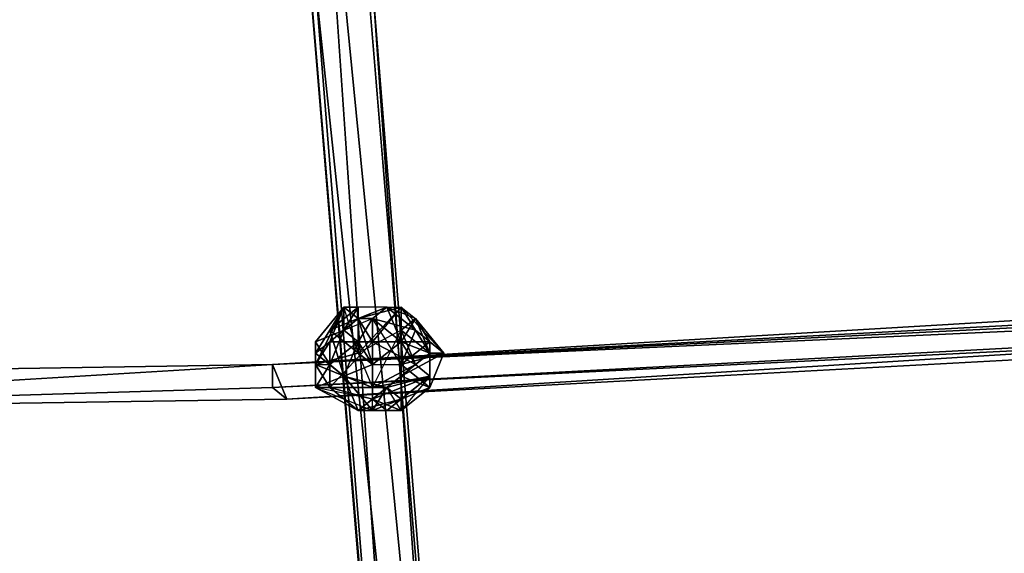
# Model space of a CAD drawing. Units: millimetres. Extents: x 76183 to 93801, y -17859 to -10529.
# Drawn here: x 82034 to 82336, y -15678 to -15514 of the extents above; entities that cross this region are included whole.
import ezdxf

# ---------------------------------------------------------------- set-up
doc = ezdxf.new("R2010")
doc.units = ezdxf.units.MM
doc.layers.add('МАФЫ НАШИ', color=250, linetype='Continuous', lineweight=25)

# ---------------------------------------------------------------- blocks, each defined once
blk = doc.blocks.new('тьгрлш')
at = {"layer": 'МАФЫ НАШИ', "color": 18, "lineweight": 25}
for p, q in [((82181.49, -15993.05), (82124.6, -15309.99)), ((82181.49, -15993.05), (82124.6, -15309.99)), ((82124.6, -15309.99), (82181.49, -15993.05)), ((82107.1, -15313.51), (82163.98, -15989.52)), ((82107.1, -15313.51), (82163.98, -15989.52)), ((82163.98, -15993.05), (82107.1, -15313.51)), ((82107.1, -15313.51), (82163.98, -15989.52)), ((82163.98, -15989.52), (82107.1, -15313.51)), ((82107.1, -15313.51), (82163.98, -15993.05)), ((82124.6, -15415.61), (82181.49, -15993.05)), ((82181.49, -15993.05), (82124.6, -15415.61)), ((82124.6, -15415.61), (82181.49, -15993.05)), ((82181.49, -15993.05), (82124.6, -15415.61)), ((82124.6, -15415.61), (82163.98, -15989.52)), ((82163.98, -15989.52), (82124.6, -15415.61)), ((82163.98, -15993.05), (82124.6, -15503.64)), ((82163.98, -15993.05), (82124.6, -15503.64)), ((82177.11, -15996.57), (82124.6, -15503.64)), ((82124.6, -15503.64), (82163.98, -15993.05)), ((82163.98, -15993.05), (82124.6, -15503.64)), ((82124.6, -15503.64), (82177.11, -15996.57)), ((82142.1, -15503.64), (82177.11, -15996.57)), ((82142.1, -15503.64), (82177.11, -15996.57)), ((82142.1, -15503.64), (82177.11, -15996.57)), ((82181.49, -15993.05), (82142.1, -15503.64)), ((82177.11, -15996.57), (82142.1, -15503.64)), ((82142.1, -15503.64), (82181.49, -15993.05)), ((82881.65, -15574.06), (82111.47, -15619.83)), ((82881.65, -15574.06), (82111.47, -15619.83)), ((82881.65, -15574.06), (82111.47, -15619.83)), ((82111.47, -15619.83), (82881.65, -15574.06)), ((82111.47, -15619.83), (82881.65, -15574.06)), ((82881.65, -15574.06), (82111.47, -15619.83)), ((82111.47, -15619.83), (82964.79, -15577.58)), ((82111.47, -15619.83), (82964.79, -15577.58)), ((82111.47, -15619.83), (82964.79, -15577.58)), ((82964.79, -15577.58), (82111.47, -15619.83)), ((82964.79, -15577.58), (82111.47, -15619.83)), ((82111.47, -15619.83), (82964.79, -15577.58)), ((82111.47, -15619.83), (82964.79, -15577.58)), ((82964.79, -15577.58), (82111.47, -15619.83)), ((82115.85, -15630.39), (82964.79, -15577.58)), ((82115.85, -15630.39), (82964.79, -15577.58)), ((82964.79, -15577.58), (82115.85, -15630.39)), ((82964.79, -15581.1), (82111.47, -15626.87)), ((82111.47, -15626.87), (82964.79, -15581.1)), ((82964.79, -15581.1), (82111.47, -15619.83)), ((82964.79, -15581.1), (82111.47, -15626.87)), ((82111.47, -15626.87), (82964.79, -15581.1)), ((82964.79, -15581.1), (82111.47, -15619.83)), ((82111.47, -15619.83), (82964.79, -15581.1)), ((82111.47, -15626.87), (82964.79, -15584.62)), ((82964.79, -15584.62), (82111.47, -15626.87)), ((82115.85, -15630.39), (82964.79, -15584.62)), ((82115.85, -15630.39), (82964.79, -15584.62)), ((82964.79, -15584.62), (82115.85, -15630.39)), ((82111.47, -15619.83), (82706.61, -15588.14)), ((82706.61, -15588.14), (82111.47, -15619.83)), ((82124.6, -15619.83), (82133.35, -15602.22)), ((82133.35, -15602.22), (82124.6, -15616.31)), ((82133.35, -15602.22), (82124.6, -15619.83)), ((82133.35, -15602.22), (82124.6, -15612.79)), ((82124.6, -15612.79), (82133.35, -15602.22)), ((82133.35, -15602.22), (82124.6, -15616.31)), ((82124.6, -15612.79), (82133.35, -15602.22)), ((82133.35, -15602.22), (82124.6, -15619.83)), ((82133.35, -15602.22), (82124.6, -15612.79)), ((82133.35, -15602.22), (82124.6, -15619.83)), ((82133.35, -15602.22), (82124.6, -15616.31)), ((82137.73, -15602.22), (82128.98, -15609.26)), ((82128.98, -15612.79), (82133.35, -15602.22)), ((82133.35, -15602.22), (82128.98, -15609.26)), ((82133.35, -15602.22), (82128.98, -15612.79)), ((82128.98, -15612.79), (82133.35, -15602.22)), ((82128.98, -15609.26), (82137.73, -15602.22)), ((82128.98, -15609.26), (82133.35, -15602.22)), ((82137.73, -15602.22), (82128.98, -15609.26)), ((82128.98, -15609.26), (82133.35, -15602.22)), ((82133.35, -15602.22), (82128.98, -15612.79)), ((82137.73, -15602.22), (82133.35, -15602.22)), ((82133.35, -15602.22), (82133.35, -15609.26)), ((82133.35, -15609.26), (82137.73, -15602.22)), ((82137.73, -15602.22), (82133.35, -15602.22)), ((82137.73, -15605.74), (82133.35, -15602.22)), ((82137.73, -15602.22), (82133.35, -15609.26)), ((82133.35, -15609.26), (82133.35, -15602.22)), ((82133.35, -15609.26), (82137.73, -15602.22)), ((82137.73, -15602.22), (82133.35, -15602.22)), ((82133.35, -15602.22), (82133.35, -15609.26)), ((82133.35, -15602.22), (82137.73, -15602.22)), ((82137.73, -15616.31), (82133.35, -15602.22)), ((82137.73, -15605.74), (82133.35, -15602.22)), ((82133.35, -15602.22), (82137.73, -15605.74)), ((82137.73, -15616.31), (82133.35, -15602.22)), ((82137.73, -15616.31), (82150.86, -15602.22)), ((82137.73, -15605.74), (82150.86, -15602.22)), ((82150.86, -15602.22), (82137.73, -15616.31)), ((82137.73, -15605.74), (82137.73, -15602.22)), ((82137.73, -15602.22), (82137.73, -15605.74)), ((82137.73, -15605.74), (82146.48, -15602.22)), ((82146.48, -15602.22), (82137.73, -15602.22)), ((82137.73, -15602.22), (82137.73, -15605.74)), ((82137.73, -15605.74), (82137.73, -15602.22)), ((82137.73, -15605.74), (82146.48, -15602.22)), ((82137.73, -15605.74), (82150.86, -15602.22)), ((82150.86, -15602.22), (82137.73, -15616.31)), ((82150.86, -15602.22), (82137.73, -15605.74)), ((82137.73, -15605.74), (82146.48, -15602.22)), ((82146.48, -15602.22), (82137.73, -15602.22)), ((82137.73, -15602.22), (82137.73, -15605.74)), ((82137.73, -15605.74), (82146.48, -15602.22)), ((82146.48, -15602.22), (82137.73, -15602.22)), ((82137.73, -15602.22), (82137.73, -15605.74)), ((82137.73, -15605.74), (82137.73, -15602.22)), ((82137.73, -15602.22), (82137.73, -15605.74)), ((82137.73, -15616.31), (82150.86, -15602.22)), ((82137.73, -15605.74), (82146.48, -15602.22)), ((82146.48, -15602.22), (82137.73, -15605.74)), ((82150.86, -15602.22), (82142.1, -15612.79)), ((82150.86, -15602.22), (82142.1, -15612.79)), ((82146.48, -15602.22), (82142.1, -15605.74)), ((82142.1, -15605.74), (82146.48, -15602.22)), ((82146.48, -15602.22), (82142.1, -15605.74)), ((82142.1, -15612.79), (82150.86, -15602.22)), ((82146.48, -15602.22), (82142.1, -15605.74)), ((82142.1, -15605.74), (82146.48, -15602.22)), ((82146.48, -15602.22), (82142.1, -15605.74)), ((82142.1, -15605.74), (82146.48, -15602.22)), ((82150.86, -15602.22), (82142.1, -15612.79)), ((82150.86, -15612.79), (82146.48, -15602.22)), ((82146.48, -15602.22), (82150.86, -15602.22)), ((82146.48, -15602.22), (82150.86, -15602.22)), ((82155.23, -15609.26), (82146.48, -15602.22)), ((82146.48, -15602.22), (82150.86, -15612.79)), ((82155.23, -15605.74), (82146.48, -15602.22)), ((82150.86, -15612.79), (82146.48, -15602.22)), ((82146.48, -15602.22), (82150.86, -15602.22)), ((82155.23, -15609.26), (82146.48, -15602.22)), ((82146.48, -15602.22), (82155.23, -15609.26)), ((82155.23, -15605.74), (82146.48, -15602.22)), ((82146.48, -15602.22), (82150.86, -15602.22)), ((82150.86, -15612.79), (82150.86, -15602.22)), ((82150.86, -15612.79), (82150.86, -15602.22)), ((82150.86, -15602.22), (82159.61, -15616.31)), ((82159.61, -15616.31), (82150.86, -15602.22)), ((82150.86, -15602.22), (82163.98, -15616.31)), ((82150.86, -15602.22), (82155.23, -15605.74)), ((82150.86, -15602.22), (82155.23, -15609.26)), ((82150.86, -15602.22), (82155.23, -15605.74)), ((82150.86, -15602.22), (82150.86, -15609.26)), ((82159.61, -15616.31), (82150.86, -15602.22)), ((82150.86, -15602.22), (82150.86, -15612.79)), ((82150.86, -15602.22), (82159.61, -15616.31)), ((82163.98, -15616.31), (82150.86, -15602.22)), ((82150.86, -15602.22), (82163.98, -15616.31)), ((82155.23, -15609.26), (82150.86, -15602.22)), ((82150.86, -15602.22), (82155.23, -15609.26)), ((82150.86, -15602.22), (82155.23, -15605.74)), ((82150.86, -15609.26), (82150.86, -15602.22)), ((82150.86, -15602.22), (82155.23, -15605.74)), ((82150.86, -15612.79), (82150.86, -15602.22)), ((82128.98, -15612.79), (82137.73, -15605.74)), ((82128.98, -15609.26), (82137.73, -15605.74)), ((82128.98, -15612.79), (82137.73, -15605.74)), ((82128.98, -15609.26), (82137.73, -15605.74)), ((82137.73, -15605.74), (82128.98, -15609.26)), ((82137.73, -15605.74), (82128.98, -15612.79)), ((82128.98, -15612.79), (82137.73, -15605.74)), ((82137.73, -15605.74), (82133.35, -15609.26)), ((82133.35, -15609.26), (82137.73, -15605.74)), ((82133.35, -15609.26), (82137.73, -15605.74)), ((82133.35, -15609.26), (82142.1, -15605.74)), ((82137.73, -15605.74), (82133.35, -15609.26)), ((82133.35, -15609.26), (82142.1, -15605.74)), ((82142.1, -15619.83), (82137.73, -15605.74)), ((82137.73, -15605.74), (82142.1, -15605.74)), ((82142.1, -15605.74), (82137.73, -15605.74)), ((82142.1, -15612.79), (82137.73, -15605.74)), ((82137.73, -15612.79), (82142.1, -15605.74)), ((82142.1, -15605.74), (82137.73, -15612.79)), ((82137.73, -15605.74), (82142.1, -15612.79)), ((82137.73, -15616.31), (82137.73, -15605.74)), ((82137.73, -15605.74), (82142.1, -15619.83)), ((82142.1, -15605.74), (82137.73, -15605.74)), ((82137.73, -15616.31), (82137.73, -15605.74)), ((82137.73, -15605.74), (82142.1, -15612.79)), ((82137.73, -15605.74), (82142.1, -15619.83)), ((82142.1, -15612.79), (82137.73, -15605.74)), ((82142.1, -15605.74), (82137.73, -15612.79)), ((82142.1, -15605.74), (82137.73, -15612.79)), ((82142.1, -15605.74), (82137.73, -15605.74)), ((82142.1, -15605.74), (82137.73, -15605.74)), ((82137.73, -15605.74), (82142.1, -15605.74)), ((82137.73, -15605.74), (82142.1, -15619.83)), ((82142.1, -15605.74), (82137.73, -15605.74)), ((82137.73, -15605.74), (82137.73, -15616.31)), ((82142.1, -15605.74), (82150.86, -15612.79)), ((82150.86, -15619.83), (82142.1, -15605.74)), ((82142.1, -15605.74), (82142.1, -15619.83)), ((82155.23, -15609.26), (82142.1, -15605.74)), ((82150.86, -15619.83), (82142.1, -15605.74)), ((82142.1, -15605.74), (82155.23, -15609.26)), ((82150.86, -15619.83), (82142.1, -15605.74)), ((82142.1, -15605.74), (82142.1, -15619.83)), ((82142.1, -15605.74), (82150.86, -15612.79)), ((82150.86, -15612.79), (82142.1, -15605.74)), ((82155.23, -15609.26), (82142.1, -15605.74)), ((82142.1, -15619.83), (82142.1, -15605.74)), ((82150.86, -15609.26), (82155.23, -15605.74)), ((82155.23, -15605.74), (82150.86, -15612.79)), ((82150.86, -15612.79), (82155.23, -15605.74)), ((82155.23, -15605.74), (82150.86, -15609.26)), ((82155.23, -15605.74), (82150.86, -15612.79)), ((82150.86, -15612.79), (82155.23, -15605.74)), ((82155.23, -15605.74), (82150.86, -15609.26)), ((82155.23, -15605.74), (82150.86, -15609.26)), ((82155.23, -15605.74), (82159.61, -15616.31)), ((82155.23, -15605.74), (82159.61, -15612.79)), ((82159.61, -15616.31), (82155.23, -15605.74)), ((82155.23, -15605.74), (82163.98, -15616.31)), ((82159.61, -15612.79), (82155.23, -15605.74)), ((82159.61, -15616.31), (82155.23, -15605.74)), ((82155.23, -15605.74), (82159.61, -15612.79)), ((82163.98, -15616.31), (82155.23, -15605.74)), ((82124.6, -15616.31), (82128.98, -15609.26)), ((82128.98, -15609.26), (82124.6, -15616.31)), ((82128.98, -15609.26), (82124.6, -15616.31)), ((82133.35, -15609.26), (82124.6, -15612.79)), ((82124.6, -15612.79), (82133.35, -15609.26)), ((82133.35, -15609.26), (82124.6, -15612.79)), ((82124.6, -15616.31), (82128.98, -15609.26)), ((82124.6, -15616.31), (82128.98, -15609.26)), ((82128.98, -15609.26), (82124.6, -15616.31)), ((82124.6, -15616.31), (82128.98, -15609.26)), ((82133.35, -15623.35), (82128.98, -15609.26)), ((82128.98, -15609.26), (82142.1, -15619.83)), ((82128.98, -15619.83), (82133.35, -15609.26)), ((82133.35, -15623.35), (82128.98, -15609.26)), ((82128.98, -15619.83), (82133.35, -15609.26)), ((82142.1, -15619.83), (82128.98, -15609.26)), ((82133.35, -15623.35), (82128.98, -15609.26)), ((82128.98, -15609.26), (82142.1, -15619.83)), ((82128.98, -15619.83), (82133.35, -15609.26)), ((82128.98, -15609.26), (82133.35, -15623.35)), ((82133.35, -15609.26), (82128.98, -15619.83)), ((82137.73, -15612.79), (82133.35, -15609.26)), ((82133.35, -15609.26), (82137.73, -15612.79)), ((82137.73, -15612.79), (82133.35, -15609.26)), ((82137.73, -15612.79), (82133.35, -15609.26)), ((82150.86, -15609.26), (82137.73, -15616.31)), ((82150.86, -15609.26), (82137.73, -15616.31)), ((82150.86, -15609.26), (82137.73, -15616.31)), ((82150.86, -15609.26), (82137.73, -15616.31)), ((82142.1, -15626.87), (82150.86, -15609.26)), ((82142.1, -15626.87), (82150.86, -15609.26)), ((82142.1, -15626.87), (82150.86, -15609.26)), ((82155.23, -15619.83), (82150.86, -15609.26)), ((82159.61, -15616.31), (82150.86, -15609.26)), ((82155.23, -15609.26), (82150.86, -15619.83)), ((82150.86, -15619.83), (82155.23, -15609.26)), ((82150.86, -15609.26), (82159.61, -15616.31)), ((82155.23, -15609.26), (82150.86, -15619.83)), ((82150.86, -15619.83), (82155.23, -15609.26)), ((82150.86, -15609.26), (82155.23, -15619.83)), ((82150.86, -15609.26), (82159.61, -15616.31)), ((82150.86, -15609.26), (82159.61, -15616.31)), ((82155.23, -15619.83), (82150.86, -15609.26)), ((82163.98, -15616.31), (82155.23, -15609.26)), ((82155.23, -15609.26), (82163.98, -15616.31)), ((82163.98, -15616.31), (82155.23, -15609.26)), ((82124.6, -15619.83), (82124.6, -15612.79)), ((82124.6, -15612.79), (82124.6, -15616.31)), ((82124.6, -15616.31), (82128.98, -15612.79)), ((82124.6, -15612.79), (82124.6, -15619.83)), ((82128.98, -15612.79), (82124.6, -15619.83)), ((82124.6, -15619.83), (82128.98, -15612.79)), ((82128.98, -15612.79), (82124.6, -15616.31)), ((82124.6, -15616.31), (82128.98, -15612.79)), ((82124.6, -15619.83), (82124.6, -15612.79)), ((82124.6, -15612.79), (82128.98, -15619.83)), ((82124.6, -15612.79), (82124.6, -15619.83)), ((82128.98, -15619.83), (82124.6, -15612.79)), ((82124.6, -15619.83), (82124.6, -15612.79)), ((82124.6, -15612.79), (82124.6, -15616.31)), ((82124.6, -15619.83), (82124.6, -15612.79)), ((82124.6, -15612.79), (82124.6, -15616.31)), ((82124.6, -15619.83), (82128.98, -15612.79)), ((82128.98, -15612.79), (82124.6, -15616.31)), ((82128.98, -15612.79), (82124.6, -15619.83)), ((82137.73, -15612.79), (82128.98, -15619.83)), ((82128.98, -15626.87), (82142.1, -15612.79)), ((82142.1, -15612.79), (82128.98, -15612.79)), ((82128.98, -15626.87), (82128.98, -15612.79)), ((82142.1, -15612.79), (82128.98, -15626.87)), ((82128.98, -15626.87), (82142.1, -15612.79)), ((82142.1, -15612.79), (82128.98, -15612.79)), ((82128.98, -15612.79), (82128.98, -15626.87)), ((82128.98, -15612.79), (82142.1, -15612.79)), ((82128.98, -15619.83), (82137.73, -15612.79)), ((82137.73, -15612.79), (82128.98, -15619.83)), ((82128.98, -15626.87), (82128.98, -15612.79)), ((82137.73, -15612.79), (82133.35, -15623.35)), ((82133.35, -15623.35), (82137.73, -15612.79)), ((82137.73, -15612.79), (82133.35, -15623.35)), ((82137.73, -15612.79), (82142.1, -15619.83)), ((82150.86, -15612.79), (82137.73, -15612.79)), ((82142.1, -15619.83), (82137.73, -15612.79)), ((82137.73, -15612.79), (82150.86, -15612.79)), ((82137.73, -15612.79), (82150.86, -15612.79)), ((82142.1, -15619.83), (82137.73, -15612.79)), ((82142.1, -15619.83), (82137.73, -15612.79)), ((82155.23, -15619.83), (82142.1, -15612.79)), ((82142.1, -15612.79), (82150.86, -15612.79)), ((82142.1, -15612.79), (82142.1, -15626.87)), ((82142.1, -15619.83), (82150.86, -15612.79)), ((82142.1, -15612.79), (82142.1, -15626.87)), ((82142.1, -15626.87), (82142.1, -15612.79)), ((82150.86, -15612.79), (82142.1, -15619.83)), ((82142.1, -15612.79), (82142.1, -15626.87)), ((82155.23, -15619.83), (82142.1, -15612.79)), ((82150.86, -15612.79), (82142.1, -15612.79)), ((82142.1, -15612.79), (82155.23, -15619.83)), ((82142.1, -15612.79), (82150.86, -15612.79)), ((82150.86, -15612.79), (82142.1, -15619.83)), ((82159.61, -15612.79), (82150.86, -15612.79)), ((82150.86, -15619.83), (82150.86, -15612.79)), ((82150.86, -15612.79), (82150.86, -15619.83)), ((82150.86, -15619.83), (82159.61, -15612.79)), ((82159.61, -15612.79), (82150.86, -15619.83)), ((82155.23, -15619.83), (82150.86, -15612.79)), ((82159.61, -15612.79), (82150.86, -15619.83)), ((82150.86, -15612.79), (82150.86, -15619.83)), ((82150.86, -15619.83), (82159.61, -15612.79)), ((82159.61, -15612.79), (82150.86, -15612.79)), ((82150.86, -15619.83), (82150.86, -15612.79)), ((82150.86, -15612.79), (82159.61, -15616.31)), ((82150.86, -15612.79), (82159.61, -15612.79)), ((82155.23, -15619.83), (82150.86, -15612.79)), ((82150.86, -15612.79), (82155.23, -15619.83)), ((82159.61, -15616.31), (82150.86, -15612.79)), ((82163.98, -15616.31), (82159.61, -15612.79)), ((82159.61, -15612.79), (82163.98, -15616.31)), ((82159.61, -15626.87), (82159.61, -15612.79)), ((82163.98, -15616.31), (82159.61, -15612.79)), ((82159.61, -15612.79), (82159.61, -15626.87)), ((82159.61, -15612.79), (82163.98, -15616.31)), ((82124.6, -15626.87), (82124.6, -15616.31)), ((82124.6, -15616.31), (82133.35, -15623.35)), ((82137.73, -15616.31), (82124.6, -15619.83)), ((82124.6, -15616.31), (82124.6, -15619.83)), ((82124.6, -15616.31), (82124.6, -15619.83)), ((82124.6, -15619.83), (82137.73, -15616.31)), ((82124.6, -15616.31), (82124.6, -15626.87)), ((82124.6, -15619.83), (82124.6, -15616.31)), ((82124.6, -15626.87), (82124.6, -15616.31)), ((82124.6, -15616.31), (82133.35, -15623.35)), ((82133.35, -15623.35), (82124.6, -15616.31)), ((82124.6, -15619.83), (82137.73, -15616.31)), ((82124.6, -15619.83), (82137.73, -15616.31)), ((82124.6, -15616.31), (82124.6, -15619.83)), ((82124.6, -15616.31), (82124.6, -15619.83)), ((82124.6, -15619.83), (82124.6, -15616.31)), ((82124.6, -15616.31), (82124.6, -15626.87)), ((82124.6, -15619.83), (82124.6, -15616.31)), ((82124.6, -15616.31), (82124.6, -15619.83)), ((82124.6, -15616.31), (82124.6, -15619.83)), ((82137.73, -15616.31), (82142.1, -15626.87)), ((82137.73, -15616.31), (82142.1, -15626.87)), ((82137.73, -15616.31), (82142.1, -15626.87)), ((82150.86, -15619.83), (82163.98, -15616.31)), ((82150.86, -15623.35), (82163.98, -15616.31)), ((82163.98, -15616.31), (82150.86, -15619.83)), ((82150.86, -15623.35), (82163.98, -15616.31)), ((82163.98, -15616.31), (82150.86, -15619.83)), ((82150.86, -15619.83), (82163.98, -15616.31)), ((82163.98, -15616.31), (82150.86, -15623.35)), ((82159.61, -15616.31), (82155.23, -15619.83)), ((82159.61, -15616.31), (82155.23, -15619.83)), ((82155.23, -15619.83), (82159.61, -15616.31)), ((82159.61, -15616.31), (82155.23, -15619.83)), ((82159.61, -15616.31), (82163.98, -15616.31)), ((82163.98, -15616.31), (82159.61, -15616.31)), ((82163.98, -15616.31), (82159.61, -15626.87)), ((82163.98, -15616.31), (82159.61, -15626.87)), ((82163.98, -15616.31), (82159.61, -15616.31)), ((82159.61, -15616.31), (82163.98, -15616.31)), ((82159.61, -15626.87), (82163.98, -15616.31)), ((81875.17, -15623.35), (82111.47, -15619.83)), ((82111.47, -15619.83), (81875.17, -15633.91)), ((82111.47, -15619.83), (81875.17, -15623.35)), ((82111.47, -15619.83), (81875.17, -15623.35)), ((81875.17, -15623.35), (82111.47, -15619.83)), ((82111.47, -15619.83), (81875.17, -15623.35)), ((81875.17, -15623.35), (82111.47, -15619.83)), ((81875.17, -15623.35), (82111.47, -15619.83)), ((82111.47, -15619.83), (81875.17, -15623.35)), ((82111.47, -15619.83), (81875.17, -15623.35)), ((81875.17, -15633.91), (82111.47, -15619.83)), ((81875.17, -15633.91), (82111.47, -15619.83)), ((81875.17, -15633.91), (82111.47, -15619.83)), ((82111.47, -15619.83), (81875.17, -15623.35)), ((82111.47, -15619.83), (81875.17, -15633.91)), ((82111.47, -15619.83), (82111.47, -15626.87)), ((82111.47, -15619.83), (82115.85, -15630.39)), ((82115.85, -15630.39), (82111.47, -15619.83)), ((82111.47, -15626.87), (82111.47, -15619.83)), ((82111.47, -15619.83), (82111.47, -15626.87)), ((82115.85, -15630.39), (82111.47, -15619.83)), ((82111.47, -15619.83), (82115.85, -15630.39)), ((82111.47, -15626.87), (82111.47, -15619.83)), ((82128.98, -15626.87), (82124.6, -15619.83)), ((82124.6, -15619.83), (82142.1, -15626.87)), ((82124.6, -15619.83), (82124.6, -15626.87)), ((82124.6, -15626.87), (82128.98, -15619.83)), ((82128.98, -15619.83), (82124.6, -15626.87)), ((82124.6, -15619.83), (82128.98, -15619.83)), ((82124.6, -15626.87), (82124.6, -15619.83)), ((82124.6, -15619.83), (82128.98, -15619.83)), ((82128.98, -15619.83), (82124.6, -15626.87)), ((82124.6, -15626.87), (82124.6, -15619.83)), ((82128.98, -15626.87), (82124.6, -15619.83)), ((82124.6, -15619.83), (82142.1, -15626.87)), ((82124.6, -15619.83), (82128.98, -15619.83)), ((82142.1, -15626.87), (82124.6, -15619.83)), ((82128.98, -15619.83), (82124.6, -15626.87)), ((82124.6, -15626.87), (82124.6, -15619.83)), ((82124.6, -15619.83), (82128.98, -15626.87)), ((82128.98, -15619.83), (82133.35, -15623.35)), ((82133.35, -15623.35), (82128.98, -15619.83)), ((82133.35, -15623.35), (82128.98, -15619.83)), ((82128.98, -15619.83), (82133.35, -15623.35)), ((82142.1, -15619.83), (82133.35, -15623.35)), ((82133.35, -15623.35), (82142.1, -15619.83)), ((82142.1, -15626.87), (82155.23, -15619.83)), ((82155.23, -15619.83), (82142.1, -15626.87)), ((82142.1, -15626.87), (82155.23, -15619.83)), ((82142.1, -15619.83), (82150.86, -15619.83)), ((82142.1, -15619.83), (82150.86, -15619.83)), ((82155.23, -15619.83), (82142.1, -15626.87)), ((82142.1, -15619.83), (82150.86, -15619.83)), ((82142.1, -15619.83), (82150.86, -15619.83)), ((82142.1, -15626.87), (82155.23, -15619.83)), ((82155.23, -15619.83), (82142.1, -15626.87)), ((82142.1, -15626.87), (82155.23, -15619.83)), ((82155.23, -15619.83), (82142.1, -15626.87)), ((82146.48, -15626.87), (82155.23, -15619.83)), ((82146.48, -15626.87), (82155.23, -15619.83)), ((82155.23, -15619.83), (82146.48, -15626.87)), ((82150.86, -15619.83), (82150.86, -15623.35)), ((82150.86, -15619.83), (82159.61, -15626.87)), ((82150.86, -15623.35), (82150.86, -15619.83)), ((82150.86, -15619.83), (82159.61, -15626.87)), ((82150.86, -15619.83), (82159.61, -15626.87)), ((82159.61, -15626.87), (82150.86, -15619.83)), ((82150.86, -15619.83), (82150.86, -15630.39)), ((82150.86, -15619.83), (82150.86, -15630.39)), ((82150.86, -15623.35), (82150.86, -15619.83)), ((82150.86, -15623.35), (82150.86, -15619.83)), ((82155.23, -15619.83), (82159.61, -15623.35)), ((82155.23, -15619.83), (82159.61, -15623.35)), ((82159.61, -15623.35), (82155.23, -15619.83)), ((82133.35, -15623.35), (82124.6, -15626.87)), ((82133.35, -15623.35), (82124.6, -15626.87)), ((82133.35, -15623.35), (82124.6, -15626.87)), ((82124.6, -15626.87), (82133.35, -15623.35)), ((82146.48, -15626.87), (82133.35, -15623.35)), ((82133.35, -15623.35), (82137.73, -15633.91)), ((82146.48, -15626.87), (82133.35, -15623.35)), ((82133.35, -15623.35), (82142.1, -15633.91)), ((82142.1, -15633.91), (82133.35, -15623.35)), ((82133.35, -15623.35), (82137.73, -15633.91)), ((82137.73, -15633.91), (82133.35, -15623.35)), ((82133.35, -15623.35), (82146.48, -15626.87)), ((82146.48, -15626.87), (82133.35, -15623.35)), ((82133.35, -15623.35), (82142.1, -15633.91)), ((82142.1, -15633.91), (82133.35, -15623.35)), ((82137.73, -15633.91), (82133.35, -15623.35)), ((82159.61, -15623.35), (82142.1, -15630.39)), ((82142.1, -15626.87), (82159.61, -15623.35)), ((82142.1, -15626.87), (82159.61, -15623.35)), ((82159.61, -15623.35), (82142.1, -15630.39)), ((82142.1, -15630.39), (82159.61, -15623.35)), ((82159.61, -15623.35), (82142.1, -15626.87)), ((82159.61, -15623.35), (82146.48, -15626.87)), ((82146.48, -15633.91), (82159.61, -15623.35)), ((82146.48, -15633.91), (82159.61, -15623.35)), ((82150.86, -15623.35), (82146.48, -15626.87)), ((82146.48, -15626.87), (82150.86, -15623.35)), ((82159.61, -15623.35), (82146.48, -15626.87)), ((82150.86, -15623.35), (82146.48, -15626.87)), ((82146.48, -15626.87), (82150.86, -15623.35)), ((82146.48, -15633.91), (82159.61, -15623.35)), ((82146.48, -15626.87), (82159.61, -15623.35)), ((82159.61, -15623.35), (82146.48, -15633.91)), ((82150.86, -15623.35), (82150.86, -15630.39)), ((82159.61, -15626.87), (82150.86, -15623.35)), ((82159.61, -15623.35), (82150.86, -15630.39)), ((82159.61, -15623.35), (82150.86, -15633.91)), ((82159.61, -15626.87), (82150.86, -15623.35)), ((82159.61, -15623.35), (82150.86, -15633.91)), ((82159.61, -15626.87), (82150.86, -15623.35)), ((82150.86, -15630.39), (82150.86, -15623.35)), ((82150.86, -15623.35), (82150.86, -15630.39)), ((82150.86, -15623.35), (82159.61, -15626.87)), ((82150.86, -15630.39), (82150.86, -15623.35)), ((82159.61, -15623.35), (82150.86, -15630.39)), ((82159.61, -15623.35), (82150.86, -15633.91)), ((82159.61, -15623.35), (82150.86, -15633.91)), ((82150.86, -15630.39), (82150.86, -15623.35)), ((82150.86, -15630.39), (82159.61, -15623.35)), ((82159.61, -15626.87), (82159.61, -15623.35)), ((82159.61, -15626.87), (82159.61, -15623.35)), ((82159.61, -15626.87), (82159.61, -15623.35)), ((82111.47, -15626.87), (81875.17, -15633.91)), ((81875.17, -15633.91), (82111.47, -15626.87)), ((82111.47, -15626.87), (81875.17, -15633.91)), ((82111.47, -15626.87), (81875.17, -15633.91)), ((81875.17, -15633.91), (82111.47, -15626.87)), ((81875.17, -15633.91), (82111.47, -15626.87)), ((82111.47, -15626.87), (82115.85, -15630.39)), ((82115.85, -15630.39), (82111.47, -15626.87)), ((82111.47, -15626.87), (82115.85, -15630.39)), ((82115.85, -15630.39), (82111.47, -15626.87)), ((82128.98, -15626.87), (82124.6, -15626.87)), ((82124.6, -15626.87), (82142.1, -15633.91)), ((82137.73, -15633.91), (82124.6, -15626.87)), ((82124.6, -15626.87), (82128.98, -15626.87)), ((82142.1, -15630.39), (82124.6, -15626.87)), ((82124.6, -15626.87), (82142.1, -15633.91)), ((82124.6, -15626.87), (82128.98, -15626.87)), ((82142.1, -15630.39), (82124.6, -15626.87)), ((82142.1, -15630.39), (82124.6, -15626.87)), ((82124.6, -15626.87), (82142.1, -15633.91)), ((82124.6, -15626.87), (82142.1, -15633.91)), ((82124.6, -15626.87), (82137.73, -15633.91)), ((82128.98, -15626.87), (82124.6, -15626.87)), ((82124.6, -15626.87), (82137.73, -15633.91)), ((82137.73, -15633.91), (82128.98, -15626.87)), ((82128.98, -15626.87), (82142.1, -15630.39)), ((82142.1, -15630.39), (82128.98, -15626.87)), ((82142.1, -15626.87), (82128.98, -15626.87)), ((82128.98, -15626.87), (82137.73, -15633.91)), ((82142.1, -15626.87), (82128.98, -15626.87)), ((82142.1, -15626.87), (82128.98, -15626.87)), ((82128.98, -15626.87), (82142.1, -15630.39)), ((82142.1, -15626.87), (82128.98, -15626.87)), ((82128.98, -15626.87), (82142.1, -15626.87)), ((82142.1, -15630.39), (82128.98, -15626.87)), ((82128.98, -15626.87), (82137.73, -15633.91)), ((82128.98, -15626.87), (82142.1, -15630.39)), ((82128.98, -15626.87), (82142.1, -15626.87)), ((82142.1, -15630.39), (82128.98, -15626.87)), ((82137.73, -15633.91), (82128.98, -15626.87)), ((82142.1, -15626.87), (82128.98, -15626.87)), ((82128.98, -15626.87), (82142.1, -15630.39)), ((82137.73, -15633.91), (82146.48, -15626.87)), ((82146.48, -15626.87), (82137.73, -15633.91)), ((82146.48, -15626.87), (82137.73, -15633.91)), ((82142.1, -15630.39), (82146.48, -15626.87)), ((82146.48, -15626.87), (82142.1, -15626.87)), ((82142.1, -15626.87), (82142.1, -15630.39)), ((82142.1, -15630.39), (82142.1, -15626.87)), ((82142.1, -15630.39), (82142.1, -15626.87)), ((82146.48, -15626.87), (82142.1, -15633.91)), ((82142.1, -15633.91), (82146.48, -15626.87)), ((82142.1, -15626.87), (82142.1, -15630.39)), ((82146.48, -15626.87), (82142.1, -15626.87)), ((82146.48, -15626.87), (82142.1, -15630.39)), ((82142.1, -15630.39), (82142.1, -15626.87)), ((82142.1, -15626.87), (82146.48, -15626.87)), ((82146.48, -15626.87), (82142.1, -15630.39)), ((82142.1, -15630.39), (82142.1, -15626.87)), ((82142.1, -15626.87), (82142.1, -15630.39)), ((82150.86, -15630.39), (82146.48, -15626.87)), ((82150.86, -15633.91), (82146.48, -15626.87)), ((82146.48, -15626.87), (82150.86, -15630.39)), ((82150.86, -15630.39), (82146.48, -15626.87)), ((82150.86, -15630.39), (82146.48, -15626.87)), ((82150.86, -15630.39), (82146.48, -15626.87)), ((82146.48, -15626.87), (82150.86, -15630.39)), ((82150.86, -15630.39), (82146.48, -15626.87)), ((82150.86, -15633.91), (82146.48, -15626.87)), ((82150.86, -15633.91), (82146.48, -15626.87)), ((82159.61, -15626.87), (82150.86, -15630.39)), ((82150.86, -15630.39), (82159.61, -15626.87)), ((82150.86, -15630.39), (82159.61, -15626.87)), ((82159.61, -15626.87), (82150.86, -15633.91)), ((82159.61, -15626.87), (82150.86, -15630.39)), ((82150.86, -15630.39), (82159.61, -15626.87)), ((82150.86, -15630.39), (82159.61, -15626.87)), ((82150.86, -15633.91), (82159.61, -15626.87)), ((82150.86, -15633.91), (82159.61, -15626.87)), ((82159.61, -15626.87), (82150.86, -15630.39)), ((81875.17, -15633.91), (82115.85, -15630.39)), ((81875.17, -15633.91), (82115.85, -15630.39)), ((82115.85, -15630.39), (81875.17, -15633.91)), ((82150.86, -15630.39), (82137.73, -15633.91)), ((82137.73, -15633.91), (82142.1, -15630.39)), ((82137.73, -15633.91), (82150.86, -15630.39)), ((82137.73, -15633.91), (82150.86, -15630.39)), ((82137.73, -15633.91), (82142.1, -15630.39)), ((82142.1, -15630.39), (82137.73, -15633.91)), ((82137.73, -15633.91), (82150.86, -15630.39)), ((82142.1, -15633.91), (82150.86, -15630.39)), ((82142.1, -15630.39), (82146.48, -15633.91)), ((82142.1, -15630.39), (82146.48, -15633.91)), ((82150.86, -15633.91), (82142.1, -15630.39)), ((82142.1, -15633.91), (82142.1, -15630.39)), ((82150.86, -15630.39), (82142.1, -15633.91)), ((82142.1, -15633.91), (82150.86, -15630.39)), ((82142.1, -15633.91), (82142.1, -15630.39)), ((82142.1, -15630.39), (82150.86, -15633.91)), ((82146.48, -15633.91), (82142.1, -15630.39)), ((82142.1, -15633.91), (82142.1, -15630.39)), ((82142.1, -15630.39), (82146.48, -15633.91)), ((82150.86, -15630.39), (82142.1, -15633.91)), ((82142.1, -15630.39), (82150.86, -15633.91)), ((82150.86, -15630.39), (82146.48, -15633.91)), ((82146.48, -15633.91), (82150.86, -15630.39)), ((82150.86, -15630.39), (82146.48, -15633.91)), ((82150.86, -15633.91), (82150.86, -15630.39)), ((82150.86, -15633.91), (82150.86, -15630.39)), ((82150.86, -15630.39), (82150.86, -15633.91)), ((82146.48, -15633.91), (82137.73, -15633.91)), ((82137.73, -15633.91), (82146.48, -15633.91)), ((82146.48, -15633.91), (82137.73, -15633.91)), ((82150.86, -15633.91), (82142.1, -15633.91)), ((82142.1, -15633.91), (82150.86, -15633.91)), ((82150.86, -15633.91), (82142.1, -15633.91)), ((82142.1, -15633.91), (82150.86, -15633.91))]:
    blk.add_line(p, q, dxfattribs=at)
at = {"layer": 'МАФЫ НАШИ', "lineweight": 25}
blk.add_open_spline([(85453.84, -12343.8), (84864.16, -12251.1), (83698.47, -11884.28), (82521.05, -10862.16), (81198.35, -10385.15), (80214.53, -11032.41), (79706.81, -11846.6), (78957.92, -12362.06), (78120.87, -12712.22), (77015.7, -12957.63), (76157.08, -13466.69), (76224.28, -14168.86), (76603.3, -14920.79), (77889.24, -15314.62), (78961.25, -15466.86), (80152.29, -15394.9), (80576.44, -16222.96), (80810.97, -17628.67), (82315.31, -17881.57), (83414.56, -17811.93), (84700.32, -17782.04), (85152.99, -17014.17), (85274.96, -15877.02), (85626.46, -15452.12), (85946.07, -15420.92), (86092.55, -15406.62)], degree=3, knots=[0, 0, 0, 0, 1765.994014, 3491.045681, 4524.637729, 5712.719092, 6854.611994, 7030.520158, 8268.213631, 9643.41284, 10609.156973, 10996.731254, 12171.621564, 13419.482032, 14843.093969, 15579.754657, 16665.677575, 17693.435223, 18838.533199, 20667.087204, 21259.242458, 22484.027056, 23280.539166, 23783.031895, 24208.204672, 24208.204672, 24208.204672, 24208.204672], dxfattribs=at)

msp = doc.modelspace()

# ---------------------------------------------------------------- block references
at = {"layer": 'МАФЫ НАШИ'}
msp.add_blockref('тьгрлш', (0, 0), dxfattribs=at)

doc.saveas('drawing.dxf')
